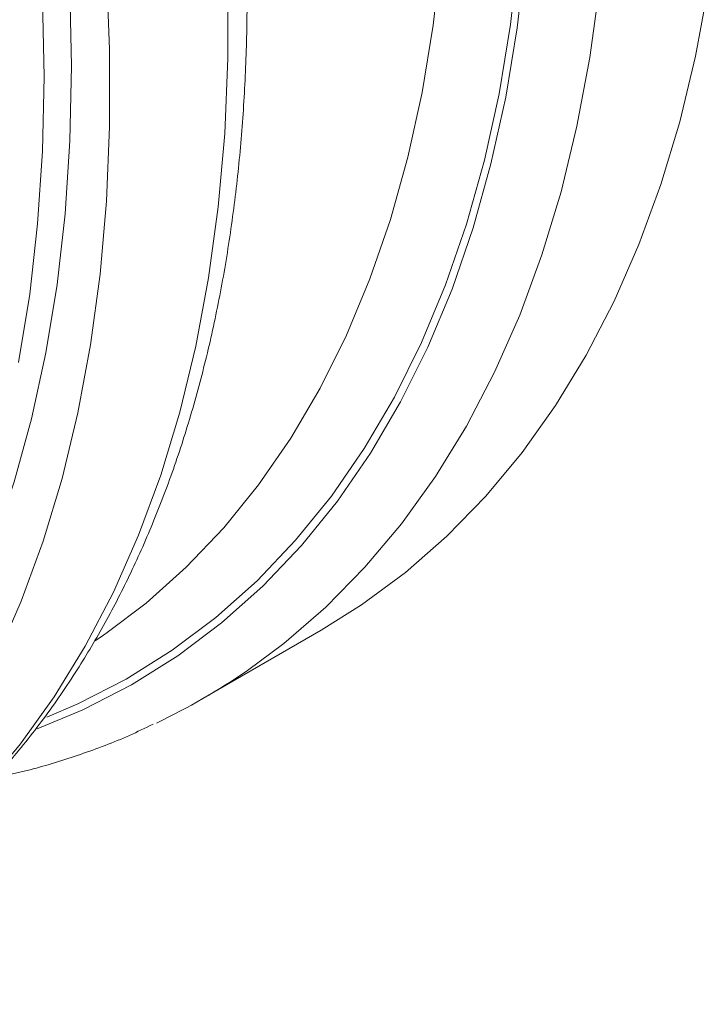
# Model space of a CAD drawing. Units: millimetres. Extents: x -223 to 1595, y -158 to 1552.
# Drawn here: x 1345 to 1399, y 980 to 1056 of the extents above; entities that cross this region are included whole.
import ezdxf

# ---------------------------------------------------------------- set-up
doc = ezdxf.new("R2010")
doc.units = ezdxf.units.MM

msp = doc.modelspace()

# ---------------------------------------------------------------- linework, layer by layer
at = {"color": 7, "linetype": 'Continuous', "lineweight": 15}
msp.add_line((1359.215, 1003.642), (1368.422, 1008.957), dxfattribs=at)
at = {"color": 8, "linetype": 'Continuous', "lineweight": 15, "flags": 128}
for points in [[(1384.309, 1061.424), (1383.669, 1055.835), (1382.775, 1050.435), (1381.63, 1045.239), (1380.236, 1040.259), (1378.597, 1035.507), (1376.716, 1030.994), (1374.598, 1026.733), (1372.249, 1022.732), (1369.674, 1019.002), (1366.879, 1015.552), (1363.871, 1012.39), (1360.658, 1009.524), (1357.246, 1006.961), (1353.646, 1004.708), (1349.865, 1002.768), (1346.314, 1001.296)], [(1383.783, 1061.647), (1383.146, 1056.079), (1382.256, 1050.701), (1381.116, 1045.526), (1379.727, 1040.565), (1378.094, 1035.832), (1376.221, 1031.338), (1374.112, 1027.093), (1371.772, 1023.108), (1369.207, 1019.393), (1366.424, 1015.957), (1363.428, 1012.807), (1360.228, 1009.953), (1356.83, 1007.4), (1353.244, 1005.155), (1349.478, 1003.223), (1347.059, 1002.186)], [(1351.748, 1008.771), (1354.793, 1011.075), (1357.913, 1013.858), (1360.834, 1016.929), (1363.548, 1020.28), (1366.049, 1023.902), (1368.331, 1027.788), (1370.387, 1031.926), (1372.214, 1036.309), (1373.806, 1040.924), (1375.159, 1045.76), (1376.271, 1050.807), (1377.139, 1056.05), (1377.761, 1061.479)], [(1333.225, 988.854), (1335.842, 990.805), (1339.097, 993.621), (1342.152, 996.728), (1345, 1000.118), (1347.635, 1003.785), (1350.05, 1007.719), (1352.24, 1011.911), (1354.199, 1016.352), (1355.924, 1021.03), (1357.41, 1025.937), (1358.654, 1031.059), (1359.652, 1036.385), (1360.403, 1041.902), (1360.904, 1047.599), (1361.155, 1053.461), (1361.155, 1059.475)], [(1390.073, 1059.031), (1389.322, 1053.513), (1388.324, 1048.187), (1387.081, 1043.065), (1385.595, 1038.159), (1383.87, 1033.48), (1381.91, 1029.039), (1379.72, 1024.847), (1377.305, 1020.913), (1374.671, 1017.247), (1371.822, 1013.856), (1368.767, 1010.749), (1365.513, 1007.934), (1362.677, 1005.831)]]:
    msp.add_lwpolyline(points, dxfattribs=at)
at = {"color": 7, "linetype": 'Continuous', "lineweight": 15, "flags": 128}
for points in [[(1351.701, 1060.262), (1351.949, 1054.144), (1351.949, 1048.162), (1351.701, 1042.33), (1351.205, 1036.663), (1350.462, 1031.172), (1349.474, 1025.87), (1348.244, 1020.77), (1346.774, 1015.883), (1345.067, 1011.22), (1343.128, 1006.793)], [(1348.85, 1058.845), (1348.975, 1052.87)], [(1368.422, 1008.957), (1371.565, 1010.927), (1374.978, 1013.456), (1378.201, 1016.279), (1381.226, 1019.389), (1384.045, 1022.779), (1386.653, 1026.442), (1389.044, 1030.369), (1391.211, 1034.551), (1393.15, 1038.978), (1394.857, 1043.64), (1396.327, 1048.527), (1397.557, 1053.628), (1398.545, 1058.929)], [(1346.719, 1058.002), (1346.843, 1052.047)], [(1348.975, 1052.87), (1348.85, 1047.038), (1348.477, 1041.364), (1347.856, 1035.861), (1346.988, 1030.542), (1345.876, 1025.419), (1344.523, 1020.506), (1342.931, 1015.813), (1341.104, 1011.352), (1339.047, 1007.133), (1336.764, 1003.167), (1334.261, 999.462), (1331.544, 996.027), (1328.619, 992.871), (1325.494, 990.002), (1322.175, 987.425), (1318.67, 985.147), (1314.989, 983.173), (1311.139, 981.509), (1307.129, 980.157), (1306.038, 979.851)], [(1346.843, 1052.047), (1346.719, 1046.235), (1346.347, 1040.58), (1345.727, 1035.095), (1344.863, 1029.794)], [(1350.818, 1008.139), (1351.48, 1008.586), (1351.748, 1008.771)]]:
    msp.add_lwpolyline(points, dxfattribs=at)
at = {"color": 7, "linetype": 'Continuous', "lineweight": 15}
msp.add_arc((1333.719, 1047.808), 50.997, 295.39674, 304.60044, dxfattribs=at)
for points, knots in [([(1333.446, 989.035), (1333.812, 989.279), (1335.345, 990.299), (1337.881, 992.38), (1341.046, 995.29), (1344.035, 998.518), (1346.851, 1002.04), (1349.382, 1005.727), (1351.638, 1009.531), (1353.63, 1013.408), (1355.432, 1017.482), (1357.039, 1021.744), (1358.449, 1026.186), (1359.659, 1030.797), (1360.668, 1035.569), (1361.473, 1040.491), (1362.075, 1045.554), (1362.472, 1050.748), (1362.665, 1056.062), (1362.654, 1061.487), (1362.44, 1067.012), (1362.024, 1072.626), (1361.409, 1078.319), (1360.596, 1084.08), (1359.587, 1089.898), (1358.385, 1095.761), (1356.994, 1101.658), (1355.417, 1107.576), (1353.66, 1113.501), (1351.729, 1119.419), (1349.631, 1125.31), (1347.379, 1131.15), (1344.991, 1136.901), (1342.51, 1142.483), (1340.031, 1147.721), (1337.781, 1152.22), (1335.697, 1156.205), (1333.653, 1159.981), (1332.163, 1162.593), (1331.387, 1163.953)], [0, 0, 0, 0, 0.009313, 0.038963, 0.06894, 0.099272, 0.129976, 0.161059, 0.189195, 0.217413, 0.245702, 0.274051, 0.302447, 0.330879, 0.359337, 0.387809, 0.416289, 0.444769, 0.473244, 0.501706, 0.530154, 0.558583, 0.586991, 0.615375, 0.64373, 0.672053, 0.700337, 0.728574, 0.75675, 0.784846, 0.812828, 0.840638, 0.868164, 0.895163, 0.92098, 0.944074, 0.960852, 0.979619, 1, 1, 1, 1]), ([(1342.989, 997.469), (1343.916, 997.669), (1346.193, 998.16), (1349.693, 999.269), (1352.891, 1000.455), (1354.723, 1001.35), (1355.336, 1001.649)], [0, 0, 0, 0, 0.21455, 0.527361, 0.841752, 1, 1, 1, 1])]:
    msp.add_open_spline(points, degree=3, knots=knots, dxfattribs=at)

doc.saveas('drawing.dxf')
